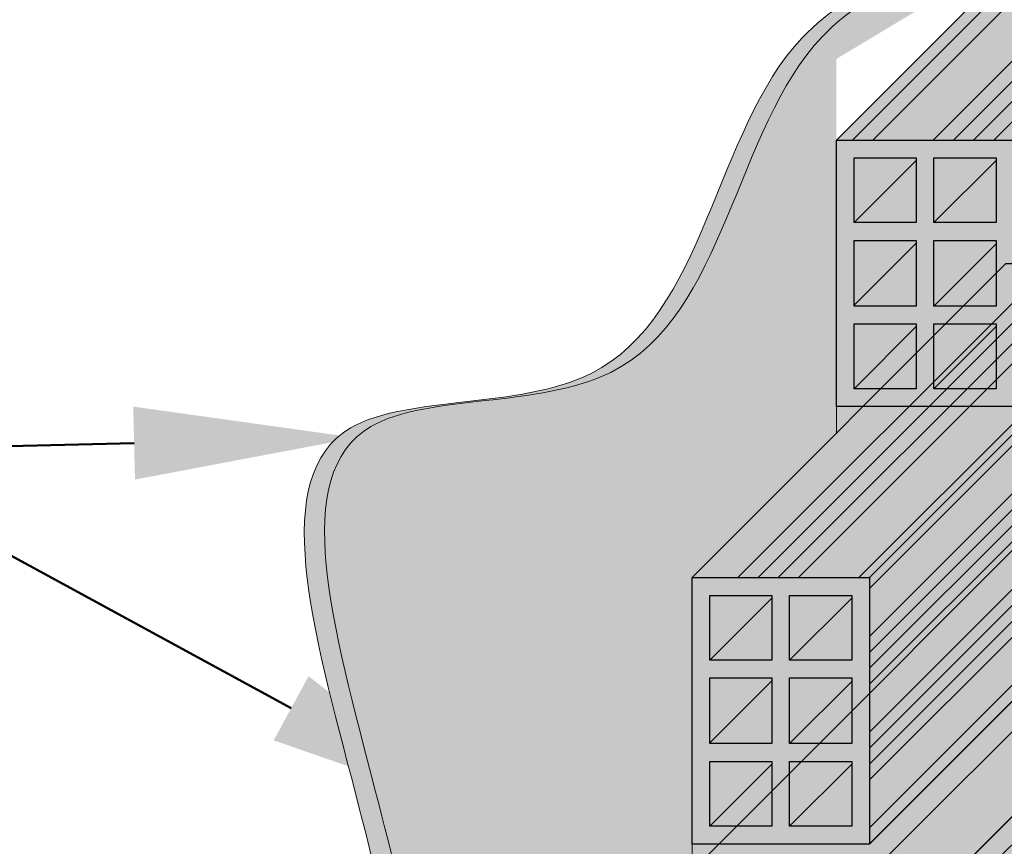
# Model space of a CAD drawing. Units: metres. Extents: x -145 to 6105, y 3 to 5433.
# Drawn here: x 2935 to 2936, y 2598 to 2599 of the extents above; entities that cross this region are included whole.
import ezdxf
from ezdxf import colors
from ezdxf.entities.mleader import LeaderData, LeaderLine
from ezdxf.math import Vec2, Vec3

# ---------------------------------------------------------------- set-up
doc = ezdxf.new("R2010")
doc.units = ezdxf.units.M
for name, color, linetype, lineweight in [('COTAS', 7, 'Continuous', 5), ('P-0.10', 7, 'Continuous', 9), ('P-0.15', 7, 'Continuous', 15), ('P-0.20', 7, 'Continuous', 20), ('P-0.30', 7, 'Continuous', 30), ('P-0.50', 7, 'Continuous', 50)]:
    doc.layers.add(name, color=color, linetype=linetype, lineweight=lineweight)
doc.layers.add('Mortero', color=254, linetype='Continuous', transparency=0.2)
doc.styles.get("Standard").update_dxf_attribs({"font": 'arial.ttf'})

# ---------------------------------------------------------------- blocks, each defined once
blk = doc.blocks.new('gjkakryk')
at = {"layer": 'P-0.10'}
h = blk.add_hatch(color=1, dxfattribs=at)
h.dxf.hatch_style = 1
h.set_gradient(color1=(207, 206, 195), color2=(224, 224, 224), rotation=90.00000000000003, tint=0.8799999952316284)
h.paths.add_polyline_path([(1.624999999999545, 0.1541214131483685), (0, 0.1541214131483685), (-0.856437586193806, -0.7023161730472566), (-0.7064375861941699, -0.7023161730472566), (0.04393398282172711, 0.04805539597045938), (1.518933982821636, 0.04805539597045938)])
h = blk.add_hatch(color=1, dxfattribs=at)
h.dxf.hatch_style = 1
h.set_gradient(color1=(207, 206, 195), color2=(224, 224, 224), rotation=90.00000000000003, tint=0.8799999952316284)
h.paths.add_polyline_path([(0.04393398282172706, -0.406066017178091), (0.04393398282172711, 0.04393398282209091), (-0.7064375861937151, -0.7064375861951703), (-0.7064375861937151, -1.156437586195352)])
at = {"layer": 'P-0.15'}
h = blk.add_hatch(dxfattribs=at)
h.set_pattern_fill('AR-SAND', color=256, scale=0.001)
h.set_pattern_definition([(37.50000000000001, (0, 0), (-0.001600031295984046, 0.04894132373293424), [0, -0.038608, 0, -0.04318, 0, -0.041275]), (7.499999999999999, (0, 0), (0.04495232831380026, 0.07168251005683543), [0, -0.020828, 0, -0.034798, 0, -0.013335]), (327.5, (-0.031242, 0), (0.0790992370241458, 0.0001437184678545762), [0, -0.0127, 0, -0.04572, 0, -0.05969]), (317.5, (-0.031242, 0), (0.07635564524722972, 0.02229293232572163), [0, -0.00635, 0, -0.029972, 0, -0.03429])])
h.paths.add_polyline_path([(0.04393398282172711, -0.406066017178091), (0.04393398282172711, 0.04393398282209091), (-0.7064375861937151, -0.8564375861951703), (-0.7064375861937151, -1.156437586195352)])
h.paths.add_polyline_path([(1.518933982821636, 0.04393398282209091), (0.04393398282172711, 0.04393398282209091), (0.04393398282172711, -0.406066017178091), (1.518933982821636, -0.406066017178091)], flags=17)
h.paths.add_polyline_path([(1.625, 0.15), (0, 0.15), (-0.8564375861935787, -0.706437586195625), (-0.7064375861939425, -0.706437586195625), (0.04393398282172711, 0.04393398282209091), (1.518933982821636, 0.04393398282209091)])
h.paths.add_polyline_path([(1.624999999999545, 0.15), (1.518933982821636, 0.04393398282209091), (1.518933982821636, -0.406066017178091), (1.624999999999545, -0.2999999999997272)])
at = {"layer": 'P-0.30'}
blk.add_lwpolyline([(-0.856437586193806, -0.706437586195625), (0, 0.15), (1.625, 0.15), (1.518933982821636, 0.04393398282209091), (0.04393398282172711, 0.04393398282209091), (-0.7064375861937151, -0.7064375861951703)], dxfattribs=at)
blk = doc.blocks.new('ERTJQETQJETJ')
at = {"layer": 'P-0.10'}
h = blk.add_hatch(color=1, dxfattribs=at)
h.dxf.hatch_style = 1
h.set_gradient(color1=(209, 209, 209), color2=(224, 224, 224), rotation=90.00000000000003, tint=0.8799999952316284)
edge = h.paths.add_edge_path()
edge.add_line((1.478335104983216, 0), (0, 0))
edge.add_line((0, 0), (-0.7000702124073541, -0.7000702124087184))
edge.add_line((-0.7000702124073541, -0.7000702124087184), (-0.0168217985751653, -0.6994306155766026))
edge.add_spline(control_points=[(-0.01682179858198651, -0.6994306155770573), (0.05188979549802752, -0.6949907663238264), (0.1834200260009311, -0.6864918455307816), (0.3224649468461394, -0.6102410836397212), (0.461766067975077, -0.4104488896537077), (0.7259407730462044, -0.4176109585437189), (0.9595782985134065, -0.4818471384905934), (1.059902911065365, -0.4109181020066899), (1.085547870632581, -0.3927872343506351)], knot_values=[0, 0, 0, 0, 0.2776061267951387, 0.5314037366666169, 0.7553185349157, 1.161546465432274, 1.549723828807841, 1.683023762474045, 1.683023762474045, 1.683023762474045, 1.683023762474045], degree=3, periodic=0)
edge.add_line((1.085547870632581, -0.3927872343506351), (1.478335104983216, 0))
at = {"layer": 'P-0.30'}
blk.add_lwpolyline([(-0.7000702124073541, -0.7000702124087184), (0, 0), (1.478335104983216, 0)], dxfattribs=at)
blk = doc.blocks.new('RYKW5LW57')
at = {"layer": 'P-0.50', "color": 5}
blk.add_blockref('ERTJQETQJETJ', (0, 0), dxfattribs=at)
blk = doc.blocks.new('Q6QI46I46')
at = {"layer": 'P-0.50', "color": 5}
blk.add_blockref('RYKW5LW57', (0.4536006002867907, 1.106129911141579), dxfattribs=at)
blk = doc.blocks.new('Urbano')
at = {"color": 1}
blk.add_blockref('gjkakryk', (1.486832191054418, 4.806236218335471), dxfattribs=at)
at = {"layer": 'P-0.50', "color": 5}
blk.add_blockref('Q6QI46I46', (1.183372139090906, 3.850246855517459), dxfattribs=at)
blk = doc.blocks.new('yjrt')
at = {"layer": 'P-0.10'}
h = blk.add_hatch(color=1, dxfattribs=at)
h.dxf.hatch_style = 1
h.set_gradient(color1=(180, 184, 176), color2=(224, 156, 83), rotation=125.00000000000001, tint=0.3799999952316284, name='HEMISPHERICAL')
h.paths.add_polyline_path([(0.176776695296212, 0.3267766952963029), (0.07677669529675768, 0.3267766952967577), (-0.09999999999990905, 0.1500000000000909), (1.387778780781446e-17, 0.1500000000000909)])
h = blk.add_hatch(dxfattribs=at)
h.set_pattern_fill('ANSI34', color=256, scale=0.00253)
h.set_pattern_definition([(45, (-2628.357364832011, -2583.761048194375), (-0.03408007197945744, 0.03408007197945744), []), (45, (-2628.346004803111, -2583.761048194375), (-0.03408007197945744, 0.03408007197945744), []), (45, (-2628.334644774211, -2583.761048194375), (-0.03408007197945744, 0.03408007197945744), []), (45, (-2628.323284720011, -2583.761048194375), (-0.03408007197945744, 0.03408007197945744), [])])
h.paths.add_polyline_path([(-0.09999999999990905, 0.1500000000000909), (1.387778780781446e-17, 0.1500000000000909), (0.176776695296212, 0.3267766952963029), (0.07677669529675768, 0.3267766952967577)])
h = blk.add_hatch(color=1, dxfattribs=at)
h.dxf.hatch_style = 1
h.set_gradient(color1=(180, 184, 176), color2=(224, 156, 83), rotation=125.00000000000001, tint=0.3799999952316284, name='HEMISPHERICAL')
h.paths.add_polyline_path([(1.387778780781446e-17, 0.1500000000000909), (0, 0), (0.1767766952966667, 0.1767766952966667), (0.1767766952966667, 0.3267766952967577)])
h = blk.add_hatch(dxfattribs=at)
h.set_pattern_fill('ANSI34', color=256, scale=0.002)
h.set_pattern_definition([(45, (-2628.357364832011, -2583.761048194375), (-0.02694076836320746, 0.02694076836320746), []), (45, (-2628.348384572011, -2583.761048194375), (-0.02694076836320746, 0.02694076836320746), []), (45, (-2628.339404312011, -2583.761048194375), (-0.02694076836320746, 0.02694076836320746), []), (45, (-2628.330424032011, -2583.761048194375), (-0.02694076836320746, 0.02694076836320746), [])])
h.paths.add_polyline_path([(0.1767766952966667, 0.1767766952966667), (0.1767766952966667, 0.3267766952967577), (0, 0.1500000000000909), (0, 0)])
h = blk.add_hatch(color=1, dxfattribs=at)
h.dxf.hatch_style = 1
h.set_gradient(color1=(180, 184, 176), color2=(224, 156, 83), rotation=125.00000000000001, tint=0.3799999952316284, name='HEMISPHERICAL')
h.paths.add_polyline_path([(0, 0.1500000000000909), (-0.09999999999990905, 0.1500000000000909), (-0.09999999999990905, 0), (6.938893903907228e-18, 0)])
h.paths.add_polyline_path([(-0.04499999999961801, 0.04650967339966883), (-0.01000000000021828, 0.04650967339966881), (-0.01000000000021828, 0.01000000000021829), (-0.04499999999961801, 0.01000000000021828)], flags=16)
h.paths.add_polyline_path([(-0.05499999999983629, 0.04650967339966883), (-0.05499999999983629, 0.01000000000021826), (-0.08999999999969077, 0.01000000000021828), (-0.08999999999969077, 0.04650967339966883)], flags=16)
h = blk.add_hatch(color=252, dxfattribs=at)
h.dxf.hatch_style = 1
h.paths.add_polyline_path([(-0.08999999999969077, 0.1034903265999674), (-0.05499999999983629, 0.1384903265998219), (-0.05499999999983629, 0.1399999999998727), (-0.08999999999969077, 0.1399999999998727)])
h.paths.add_polyline_path([(-0.08999999999969077, 0.0934903265997491), (-0.08999999999969077, 0.05694832429617236), (-0.05499999999983629, 0.09194832429602684), (-0.0549999999998363, 0.0934903265997491)])
h.paths.add_polyline_path([(-0.05499999999983629, 0.04500000000007277), (-0.05499999999983629, 0.04650967339966883), (-0.08999999999969077, 0.04650967339966883), (-0.08999999999969077, 0.01000000000021826)])
h.paths.add_polyline_path([(-0.04499999999961801, 0.04650967339966883), (-0.04499999999961801, 0.01000000000021826), (-0.01000000000021826, 0.04499999999961803), (-0.01000000000021828, 0.04650967339966883)])
h.paths.add_polyline_path([(-0.04499999999961801, 0.05650967339988711), (-0.01000000000021828, 0.09150967339928684), (-0.01000000000021828, 0.0934903265997491), (-0.04499999999961801, 0.0934903265997491)])
h.paths.add_polyline_path([(-0.04499999999961801, 0.1399999999998727), (-0.04499999999961801, 0.1034903265999674), (-0.01000000000021826, 0.1384903265993671), (-0.01000000000021828, 0.1399999999998727)])
h = blk.add_hatch(color=1, dxfattribs=at)
h.dxf.hatch_style = 1
h.set_gradient(color1=(180, 184, 176), color2=(157, 128, 32), rotation=125.00000000000001, tint=0.3799999952316284, name='HEMISPHERICAL')
h.paths.add_polyline_path([(-0.01000000000021828, 0.1034903265999674), (-0.01000000000021828, 0.1384903265993671), (-0.04499999999961801, 0.1034903265999674)])
h.paths.add_polyline_path([(-0.05499999999983629, 0.1034903265999674), (-0.05499999999983629, 0.1384903265998219), (-0.08999999999969076, 0.1034903265999674)])
h.paths.add_polyline_path([(-0.0549999999998363, 0.09194832429602684), (-0.08999999999969077, 0.05694832429617237), (-0.08999999999969079, 0.0565096733998871), (-0.05499999999983629, 0.05650967339988711)])
h.paths.add_polyline_path([(-0.01000000000021828, 0.09150967339928684), (-0.04499999999961801, 0.0565096733998871), (-0.01000000000021828, 0.0565096733998871)])
h.paths.add_polyline_path([(-0.04499999999961802, 0.01000000000021826), (-0.01000000000021828, 0.01000000000021829), (-0.01000000000021828, 0.04499999999961801)])
h.paths.add_polyline_path([(-0.08999999999969077, 0.01000000000021829), (-0.05499999999983629, 0.01000000000021829), (-0.0549999999998363, 0.04500000000007276)])
at = {"layer": 'P-0.20'}
for p, q in [((-0.05500000000029104, 0.1384903265993671), (-0.08999999999969077, 0.1034903265999674)), ((-0.01000000000021828, 0.1384903265993671), (-0.04499999999961801, 0.1034903265999674)), ((-0.05499999999983629, 0.09194832429602684), (-0.08999999999969077, 0.05694832429617236)), ((-0.01000000000021828, 0.09150967339928684), (-0.04499999999961801, 0.05650967339988711)), ((-0.05499999999983629, 0.04500000000007276), (-0.08999999999969077, 0.01000000000021828)), ((-0.01000000000021828, 0.04499999999961801), (-0.04499999999961801, 0.01000000000021828))]:
    blk.add_line(p, q, dxfattribs=at)
at = {"layer": 'P-0.30'}
blk.add_line((0.176776695296212, 0.3267766952963029), (0, 0.1500000000000909), dxfattribs=at)
blk.add_lwpolyline([(-0.09999999999990905, 0.1500000000000909), (0.07677669529675768, 0.3267766952967577), (0.1767766952966667, 0.3267766952963029), (0.1767766952966667, 0.1767766952966667), (0, 0)], dxfattribs=at)
for points in [[(-0.09999999999990905, 0.1500000000000909), (0, 0.1500000000000909), (0, 0), (-0.09999999999990905, 0)], [(-0.08999999999969077, 0.1399999999998727), (-0.05499999999983629, 0.1399999999998727), (-0.05499999999983629, 0.1034903265999674), (-0.08999999999969077, 0.1034903265999674)], [(-0.04499999999961801, 0.1399999999998727), (-0.01000000000021828, 0.1399999999998727), (-0.01000000000021828, 0.1034903265999674), (-0.04499999999961801, 0.1034903265999674)], [(-0.08999999999969077, 0.0934903265997491), (-0.05499999999983629, 0.0934903265997491), (-0.05499999999983629, 0.05650967339988711), (-0.08999999999969077, 0.05650967339988711)], [(-0.04499999999961801, 0.0934903265997491), (-0.01000000000021828, 0.0934903265997491), (-0.01000000000021828, 0.05650967339988711), (-0.04499999999961801, 0.05650967339988711)], [(-0.08999999999969077, 0.04650967339966883), (-0.05499999999983629, 0.04650967339966883), (-0.05499999999983629, 0.01000000000021828), (-0.08999999999969077, 0.01000000000021828)], [(-0.04499999999961801, 0.04650967339966883), (-0.01000000000021828, 0.04650967339966883), (-0.01000000000021828, 0.01000000000021828), (-0.04499999999961801, 0.01000000000021828)]]:
    blk.add_lwpolyline(points, close=True, dxfattribs=at)
blk = doc.blocks.new('uiñgfuouo')
at = {"layer": 'P-0.10'}
h = blk.add_hatch(color=1, dxfattribs=at)
h.dxf.hatch_style = 1
h.set_gradient(color1=(158, 158, 158), color2=(150, 150, 150), rotation=90.00000000000003, tint=0.8799999952316284)
edge = h.paths.add_edge_path()
edge.add_spline(control_points=[(0.01777523378632395, 0.01777523378632395), (0.02882763902471197, 0.0635273952721036), (-0.01348254576123509, 0.2418411021872089), (-0.07430830997145677, 0.4496518903233664), (0.1862132006422144, 0.4176131296489984), (0.1962198392161554, 0.6501322356461969), (0.3191287357999499, 0.6829459253440291), (0.3652625268873635, 0.6952625268872907)], knot_values=[0, 0, 0, 0, 0.1596870116829134, 0.3652498257828117, 0.5038500123696275, 0.7273588144685884, 0.8616641770695942, 0.8616641770695942, 0.8616641770695942, 0.8616641770695942], degree=3, periodic=0)
edge.add_line((0.3652625268873634, 0.6952625268872907), (0.3538442371127531, 0.6952625268872907))
edge.add_spline(control_points=[(0.353844237112753, 0.6952625268872907), (0.3077102157590161, 0.6826783533174421), (0.1849784386436113, 0.6492002835457242), (0.1747629143287668, 0.4169316067982436), (-0.08571597352602112, 0.4488869753263316), (-0.02223799307603258, 0.2319955466014108), (0.02251725004816763, 0.04112569723702109), (5.002220859751105e-12, 1.045918907038867e-11)], knot_values=[0, 0, 0, 0, 0.1346169968872429, 0.3581257989862039, 0.4967259855730196, 0.7022887996729179, 0.8840552946588309, 0.8840552946588309, 0.8840552946588309, 0.8840552946588309], degree=3, periodic=0)
edge.add_line((1.686706330161769e-13, 1.6858736628933e-13), (0.0177752337863239, 0.01777523378632367))
h = blk.add_hatch(color=1, dxfattribs=at)
h.dxf.hatch_style = 1
h.set_gradient(color1=(158, 158, 158), color2=(150, 150, 150), rotation=90.00000000000003, tint=0.8799999952316284)
edge = h.paths.add_edge_path()
edge.add_line((0.169735897220562, 0.3347358972200709), (0.2510531770567468, 0.4160531770562557))
edge.add_line((0.2510531770567468, 0.4160531770562557), (0.2510531770567468, 0.6266914172322329))
edge.add_spline(control_points=[(0.3652625268873635, 0.6952625268872907), (0.3191287357999499, 0.6829459253440291), (0.1962198392161554, 0.6501322356461969), (0.1862132006422144, 0.4176131296489984), (-0.07430830997145677, 0.4496518903233664), (-0.01348254576123509, 0.2418411021872089), (0.02882763902471197, 0.0635273952721036), (0.01777523378632395, 0.01777523378632395)], knot_values=[0, 0, 0, 0, 0.1343053626010058, 0.3578141646999667, 0.4964143512867825, 0.7019771653866808, 0.8616641770695942, 0.8616641770695942, 0.8616641770695942, 0.8616641770695942], degree=3, periodic=0)
edge.add_line((0.01777523378632391, 0.01777523378632395), (0.169735897220562, 0.169735897220562))
edge.add_line((0.169735897220562, 0.169735897220562), (0.169735897220562, 0.3347358972200709))
at = {"layer": 'P-0.20'}
blk.add_line((0.3652625268873635, 0.6952625268872907), (0.353844237112753, 0.6952625268872907), dxfattribs=at)
blk.add_lwpolyline([(0, 0), (0.169735897220562, 0.169735897220562), (0.169735897220562, 0.3347358972200709), (0.2510531770567468, 0.4160531770562557), (0.2510531770567468, 0.5810531770571288), (0.3652625268869087, 0.6952625268872907)], dxfattribs=at)
for points, knots in [([(0.353844237112753, 0.6952625268872907), (0.3077102157590161, 0.6826783533174421), (0.1849784386436113, 0.6492002835457242), (0.1747629143287668, 0.4169316067982436), (-0.08571597352602112, 0.4488869753263316), (-0.02223799307603258, 0.2319955466014108), (0.02251725004816763, 0.04112569723702109), (5.002220859751105e-12, 1.045918907038867e-11)], [0, 0, 0, 0, 0.1346169968872429, 0.3581257989862039, 0.4967259855730196, 0.7022887996729179, 0.8840552946588309, 0.8840552946588309, 0.8840552946588309, 0.8840552946588309]), ([(0.3652625268873635, 0.6952625268872907), (0.3191287357999499, 0.6829459253440291), (0.1962198392161554, 0.6501322356461969), (0.1862132006422144, 0.4176131296489984), (-0.07430830997145677, 0.4496518903233664), (-0.01348254576123509, 0.2418411021872089), (0.02882763902471197, 0.0635273952721036), (0.01777523378632395, 0.01777523378632395)], [0, 0, 0, 0, 0.1343053626010058, 0.3578141646999667, 0.4964143512867825, 0.7019771653866808, 0.8616641770695942, 0.8616641770695942, 0.8616641770695942, 0.8616641770695942])]:
    blk.add_open_spline(points, degree=3, knots=knots, dxfattribs=at)
blk = doc.blocks.new('rtjetuj')
at = {"layer": 'Mortero'}
h = blk.add_hatch(color=256, dxfattribs=at)
h.dxf.hatch_style = 1
h.paths.add_polyline_path([(0.7242893218808604, -0.235710678119176), (0.9742893218808604, -0.235710678119176), (0.9742893218808604, -0.385710678119267), (0.7242893218808604, -0.385710678119267)], flags=16)
h.paths.add_polyline_path([(0.7092893218809877, -0.385710678119267), (0.4592893218809877, -0.385710678119267), (0.4592893218809877, -0.235710678119176), (0.7092893218809877, -0.235710678119176)], flags=16)
h.paths.add_polyline_path([(0.989289321880733, -0.235710678119176), (1.239289321880733, -0.235710678119176), (1.239289321880733, -0.385710678119267), (0.989289321880733, -0.385710678119267)], flags=16)
h.paths.add_polyline_path([(0.444289321881115, -0.385710678119267), (0.194289321881115, -0.385710678119267), (0.194289321881115, -0.235710678119176), (0.444289321881115, -0.235710678119176)], flags=16)
h.paths.add_polyline_path([(0.1792893218812424, -0.385710678119267), (0.02928932188115141, -0.385710678119267), (0.02928932188115141, -0.235710678119176), (0.1792893218812424, -0.235710678119176)], flags=16)
h.paths.add_polyline_path([(0.0186827201637243, -0.3963172798366941), (-0.1580939751329424, -0.5730939751338155), (-0.1580939751329424, -0.4230939751337246), (0.0186827201637243, -0.2463172798375126)], flags=16)
h.paths.add_polyline_path([(1.239485612211806, -0.235710678119176), (1.089289321880642, -0.235710678119176), (1.1599999999994, -0.1650000000004184), (1.1599999999994, -0.1500000000000909), (1.089289321880642, -0.2207106781188486), (0.8392893218806421, -0.2207106781188486), (0.8392893218806421, -0.07071067811875764), (0.8242893218807694, -0.07071067811875764), (0.8242893218807694, -0.2207106781188486), (0.5742893218807694, -0.2207106781188486), (0.5742893218807694, -0.07071067811875764), (0.5592893218808968, -0.07071067811875764), (0.5592893218808968, -0.2207106781188486), (0.3092893218808968, -0.2207106781188486), (0.3092893218808968, -0.07071067811875764), (0.2942893218810241, -0.07071067811875764), (0.2942893218810241, -0.2207106781188486), (0.04428932188102408, -0.2207106781188486), (0.04428932188102408, -0.0707106781183029), (0.02928932188069666, -0.0707106781183029), (0.02928932188115141, -0.2207106781188486), (-0.07677669529675768, -0.3267766952967577), (-0.07677669529675768, -0.1767766952966667), (-0.08738329701509429, -0.1873832970150033), (-0.08738329701418479, -0.3373832970146395), (-0.2641599923108515, -0.5141599923113063), (-0.3641599923107606, -0.5141599923113063), (-0.3637896436509012, -0.528789643652229), (-0.3505398588220086, -0.528789643652229), (-0.3338265049375693, -0.528789643652229), (-0.314159992310806, -0.528789643652229), (-0.2912547397674556, -0.528789643652229), (-0.2641599923108515, -0.5291599923120884), (-0.1687005768508243, -0.4337005768520612), (-0.1687005768503695, -0.5837005768512427), (-0.3454772721470363, -0.7604772721483641), (-0.4454772721469453, -0.7604772721483641), (-0.4454772721464906, -0.7754772721491463), (-0.3454772721465815, -0.7754772721491463), (0.02928932188115141, -0.4007106781191396), (1.239289321880733, -0.4007106781195944), (1.309999999999491, -0.330000000000382), (1.309999999999491, -0.3150000000005093), (1.255647479652433, -0.3693525203475667), (1.23909303154966, -0.371103258781541)])
at = {"color": 1}
for p in [(-0.2641599923108515, -0.5141599923113063), (-0.3454772721470363, -0.7604772721483641)]:
    blk.add_blockref('yjrt', p, dxfattribs=at)
at = {"layer": 'COTAS', "color": 1}
blk.add_blockref('uiñgfuouo', (-0.6152131693675074, -0.9452131693683441), dxfattribs=at)
blk = doc.blocks.new('RYKWTUYL')
at = {"layer": 'P-0.10'}
h = blk.add_hatch(color=1, dxfattribs=at)
h.dxf.hatch_style = 1
h.set_gradient(color1=(112, 112, 112), color2=(224, 224, 224), rotation=90.00000000000003, tint=0.8799999952316284, name='INVCYLINDER')
h.paths.add_polyline_path([(1.486364953365864, -0.005526888555095866), (0.008029848382648197, -0.005526888554641118), (-0.9168496646960098, -0.9299844501129048), (-0.2336012508706422, -0.9293448532812437), (-0.2287196569939529, -0.929029254029054), (-0.2238387961477106, -0.9287126729045742), (-0.2189594013619076, -0.9283941280350593), (-0.2140822056669909, -0.9280726375495835), (-0.2092079420929527, -0.9277472195735829), (-0.20433734367024, -0.9274168922361316), (-0.1994711434297547, -0.9270806736635752), (-0.1946100744010342, -0.9267375819849878), (-0.1897548696140707, -0.9263866353262603), (-0.1849062621002209, -0.9260268518169216), (-0.1800649848894769, -0.9256572495828624), (-0.1752317710109215, -0.9252768467527023), (-0.1704073534963659, -0.9248846614536962), (-0.1655924653753478, -0.9244797118140088), (-0.160787839678314, -0.9240610159604404), (-0.1559942094348021, -0.923627592020701), (-0.1512123076761687, -0.9231784581215908), (-0.1464428674324059, -0.9227126323930935), (-0.1416866217339607, -0.9222291329611), (-0.136944303611735, -0.9217269779542295), (-0.1322166460934473, -0.9212051854988278), (-0.1275043822118183, -0.9206627737226046), (-0.1228082449959307, -0.9200987607532699), (-0.1181289674766863, -0.9195121647203525), (-0.1134672826840775, -0.9189020037488337), (-0.1088239236485511, -0.9182672959673329), (-0.104199623401009, -0.9176070595040148), (-0.09959511497053386, -0.9169203124852249), (-0.09501113138757278, -0.9162060730391278), (-0.09044840568393697, -0.9154633592947977), (-0.08590767088734497, -0.9146911893781254), (-0.08138966002960801, -0.9138885814163661), (-0.07689510614208261, -0.913054553538139), (-0.0724247422524873, -0.9121881238711541), (-0.06797930139308805, -0.9112883105422117), (-0.06355951659296766, -0.9103541316794764), (-0.05916612088348261, -0.9093846054106581), (-0.05479984729462517, -0.9083787498625572), (-0.0504614288563876, -0.9073355831642477), (-0.04615159859876217, -0.9062541234411657), (-0.04187108955219587, -0.905133388823295), (-0.03762063474759048, -0.9039723974360715), (-0.0334008773568617, -0.9027701903769486), (-0.02921173833809876, -0.901525993347612), (-0.02505279072492117, -0.9002391209801391), (-0.02092360532177695, -0.8989088884800441), (-0.01682375292947613, -0.897534611051022), (-0.01275280435064774, -0.8961156038976771), (-0.008710330387466048, -0.8946511822255235), (-0.00469590184256008, -0.8931406612368921), (-0.0007090895167398692, -0.8915833561372967), (0.003250535785091824, -0.8899785821308871), (0.007183403262579713, -0.8883256544222679), (0.01108994211309478, -0.8866238882146792), (0.01497058153400799, -0.8848725987145446), (0.01882575072359982, -0.8830711011241948), (0.02265587887924125, -0.8812187106491439), (0.02646139519875801, -0.8793147424930868), (0.03024272887906632, -0.8773585118610828), (0.03400030911981089, -0.8753493339572817), (0.03773456511745321, -0.8732865239858331), (0.04144592606936426, -0.8711693971504321), (0.0451348211738245, -0.8689972686565927), (0.04880167962865967, -0.8667694537075551), (0.05244693063124073, -0.8644852675092881), (0.05607100337984816, -0.862144025265032), (0.05967432707185294, -0.8597450421789364), (0.06325733090462604, -0.8572876334560607), (0.06682044407690269, -0.8547711143000999), (0.07036409578514435, -0.8521947999156584), (0.07388871522763152, -0.8495580055073407), (0.0773947316021899, -0.8468600462788419), (0.08088257410664523, -0.844100237435676), (0.08435267193882323, -0.8412778941815379), (0.08780545429609488, -0.8383923317201226), (0.09124135037674064, -0.8354428652564895), (0.09466078937767675, -0.8324288099952429), (0.09806420049718367, -0.829349481140078), (0.1014520129326324, -0.8262041938960539), (0.1048246558818486, -0.8229922634673205), (0.1081825595385548, -0.8197130095304676), (0.1115264764536827, -0.8163671992933889), (0.1148579426505516, -0.8129591181091275), (0.1181786108906731, -0.8094935755466469), (0.1214901339360135, -0.805975381176275), (0.1247941645499036, -0.8024093445651562), (0.1280923554947644, -0.7988002752849827), (0.1313863595325624, -0.7951529829028988), (0.1346778294266282, -0.7914722769896873), (0.1379684179371092, -0.7877629671124925), (0.1412597778291551, -0.7840298628420971), (0.1445535618638227, -0.7802777737474645), (0.1478514228044427, -0.7765115093971037), (0.151155013412072, -0.7727358793604328), (0.154465986450496, -0.7689556932068701), (0.1577859946812263, -0.7651757605058339), (0.1611166908675936, -0.7614008908258331), (0.1644597277715643, -0.7576358937362858), (0.1678167581551047, -0.7538855788070652), (0.1711894347820002, -0.7501547556053157), (0.1745794104128531, -0.7464482337022748), (0.1779883378105391, -0.742770822666451), (0.1814178697392985, -0.7391273320672628), (0.1848696589597334, -0.7355225714732189), (0.1883453582356291, -0.7319613504537376), (0.1918466203280427, -0.7284484785777824), (0.1953750980003046, -0.7249887654147716), (0.1989324440139266, -0.7215870205350331), (0.2025203111331488, -0.7182480535052566), (0.2061403521185734, -0.7149766738966793), (0.209794219733531, -0.7117776912773554), (0.2134835667404427, -0.7086559152171578), (0.2172100459017297, -0.7056161552855048), (0.2209753099793583, -0.702663221049541), (0.2247810112005122, -0.6998019207194449), (0.228628262571156, -0.6970356904298644), (0.2325166238276419, -0.6943640139702513), (0.2364453767138097, -0.6917856677641868), (0.2404138029703158, -0.6892994282357069), (0.2444211843428188, -0.6869040718070284), (0.2484668025728847, -0.6845983749017325), (0.2525499394038984, -0.6823811139424908), (0.2566698765774258, -0.6802510653542487), (0.2608258958382161, -0.6782070055592232), (0.2650172789287448, -0.6762477109800858), (0.269243307591942, -0.6743719580408726), (0.2735032635711927, -0.6725785231647098), (0.2777964286080628, -0.6708661827751786), (0.2821220844468466, -0.6692337132949507), (0.2864795128291102, -0.667679891148062), (0.2908679954996027, -0.6662034927571842), (0.2952868142003449, -0.664803294544534), (0.299735250673812, -0.6634780729364212), (0.3042125866642986, -0.662226604352789), (0.3087181039129159, -0.6610476652194922), (0.3132510841644129, -0.6599400319578382), (0.3178108091612653, -0.6589024809923177), (0.3223965606454935, -0.6579337887456024), (0.3270076203613921, -0.657032731641728), (0.331643270050527, -0.6561980861029116), (0.3363027914571926, -0.6554286285531891), (0.3409854663234095, -0.654723135415232), (0.3456905763925628, -0.6540803831130763), (0.3504174034071279, -0.6534991480689388), (0.3551652291113991, -0.6529782067082198), (0.3599333352464877, -0.6525163354513172), (0.3647210035571429, -0.6521123107227215), (0.3695275157844757, -0.6517649089469234), (0.3743521536727807, -0.6514729065456851), (0.3791941989640786, -0.6512350799425878), (0.3840529334026637, -0.6510502055616673), (0.3889276387301019, -0.6509170598251405), (0.3938175966906878, -0.6508344191556791), (0.3987220890259873, -0.650801059979138), (0.4036403974798399, -0.6508157587163698), (0.408571803795176, -0.6508772917927746), (0.4135155897144709, -0.6509844356282958), (0.4184710369806548, -0.6511359666501523), (0.4234374273371126, -0.6513306612791968), (0.4284140425267746, -0.6515672959390105), (0.4334001642930256, -0.6518446470527198), (0.4383950743778864, -0.6521614910448154), (0.4433980545251965, -0.6525166043370593), (0.448408386476522, -0.6529087633539422), (0.453425351976612, -0.6533367445176811), (0.4584482327670325, -0.653799324251857), (0.4634763105916231, -0.6542952789800512), (0.4685088671928592, -0.6548233851262996), (0.4735451843132163, -0.6553824191119094), (0.4785845436965341, -0.6559711573618262), (0.4836262270866523, -0.6565883762982668), (0.4886695162246819, -0.6572328523457219), (0.4937136928530985, -0.6579033619259537), (0.498758038717106, -0.6585986814634527), (0.5038018355582703, -0.6593175873804359), (0.5088443651204311, -0.6600588561013939), (0.5138849105671492, -0.6608212593919308), (0.5189228488968278, -0.6616032618244464), (0.5239577076483424, -0.6624028351088856), (0.5289890279238629, -0.663217906541384), (0.5340163508310165, -0.6640464034189865), (0.5390392174733374, -0.6648862530378284), (0.5440571689552693, -0.6657353826967739), (0.5490697463812562, -0.6665917196896846), (0.5540764908566511, -0.6674531913158791), (0.5590769434849885, -0.668317724871493), (0.564070645372531, -0.6691832476526617), (0.5690571376219036, -0.6700476869568849), (0.5740359613389141, -0.6709089700812075), (0.5790066576284612, -0.6717650243213104), (0.5839687675945338, -0.6726137769756025), (0.5889218323415757, -0.6734531553397648), (0.593865392975395, -0.6742810867112968), (0.5987989905990712, -0.6750954983872436), (0.6037221663175028, -0.6758943176637405), (0.6086344612364978, -0.6766754718382874), (0.6135354164591358, -0.6774368882070195), (0.6184245730916795, -0.6781764940674367), (0.6233014722372086, -0.6788922167161292), (0.6281656550015309, -0.6795819834492324), (0.6330166624886355, -0.6802437215651554), (0.6378540358029663, -0.6808753583595791), (0.6426773160494217, -0.6814748211295484), (0.6474860443329002, -0.6820400371721081), (0.6522797617583005, -0.6825689337843034), (0.6570580094291567, -0.6830594382622696), (0.6618203284503674, -0.6835094779039611), (0.6665662599268312, -0.683916980004604), (0.6712953449634464, -0.6842798718621527), (0.6760071246651118, -0.6845960807741068), (0.6807011401353615, -0.6848635340361472), (0.6853769324790941, -0.6850801589457735), (0.6900340428021177, -0.6852438827986663), (0.6946720122070569, -0.685352632893235), (0.6992903817997198, -0.6854043365251602), (0.703888692685005, -0.6853969209923964), (0.7084664859669014, -0.6853283135906242), (0.7130233027507624, -0.6851964416173434), (0.7175586841401222, -0.6849992323700537), (0.7220721712407889, -0.684734613143981), (0.726563305155842, -0.684400511236625), (0.7310316269915442, -0.6839948539454855), (0.7354766778518846, -0.6835155685676074), (0.739897998841307, -0.6829605823986714), (0.7442951310642552, -0.6823278227357225), (0.748667615626537, -0.6816152168762603), (0.753014993631687, -0.680820692116875), (0.7573368061841488, -0.6799421757537022), (0.7616325943879114, -0.6789775950846962), (0.7659018993501472, -0.6779248774069021), (0.7701442621734809, -0.6767819500160005), (0.774359223962811, -0.6755467402085816), (0.7785463258230361, -0.6742171752839642), (0.7827051088590546, -0.6727911825360099), (0.786835114174401, -0.6712666892626732), (0.7909358895842256, -0.6696416476324959), (0.7950076197291405, -0.6679163704679997), (0.7990516416109226, -0.6660954422864126), (0.8030694135606704, -0.664183897351457), (0.807062393906754, -0.6621867699264005), (0.811032040978453, -0.6601090942758748), (0.8149798131059565, -0.6579559046640572), (0.8189071686194533, -0.6557322353560341), (0.8228155658482232, -0.6534431206146184), (0.826706463121091, -0.6510935947030777), (0.8305813187691551, -0.6486886918874081), (0.8344415911203309, -0.6462334464308771), (0.8382887385052622, -0.6437328925962976), (0.8421242192532286, -0.6411920646505752), (0.8459494916935095, -0.638615996856068), (0.8497660141567489, -0.6360097234760435), (0.8535752449717715, -0.6333782787769525), (0.8573786424687664, -0.6307266970206985), (0.8611776649761036, -0.6280600124719132), (0.8649737708248817, -0.6253832593952285), (0.8687684183439255, -0.6227014720548215)])
at = {"layer": 'P-0.30'}
blk.add_lwpolyline([(-0.9154721980767135, -0.9259374544803904), (0.008029848382648197, -0.005526888554868492), (1.486364953365864, -0.005526888554868492)], dxfattribs=at)
blk = doc.blocks.new('det4')
at = {"layer": 'Mortero'}
h = blk.add_hatch(color=253, dxfattribs=at)
h.dxf.hatch_style = 1
edge = h.paths.add_edge_path()
edge.add_spline(control_points=[(2.357788348272176, 4.766407768497674), (2.370862752969084, 4.730203932835184), (2.783431402485372, 4.733240428488034), (2.907582549826226, 5.045801434661416), (3.219369972076061, 4.939545107488402), (3.36970583861787, 4.963280721159708), (3.472744346275273, 4.991329613840253), (3.464432660251556, 5.061624447701479), (3.462824969263262, 5.069028351337738)], knot_values=[1.091002204500052, 1.091002204500052, 1.091002204500052, 1.091002204500052, 1.365962187880734, 1.897706384547108, 2.123252754946461, 2.181565036855164, 2.382742699554993, 2.405666390056552, 2.405666390056552, 2.405666390056552, 2.405666390056552], degree=3, periodic=0)
edge.add_spline(control_points=[(3.462824969263262, 5.069028351337738), (3.459166185583877, 5.08587815766673), (3.438669365922147, 5.13441637909641), (3.405440123886843, 5.166107595034236), (3.381484246746391, 5.180669120128687)], knot_values=[0.9499680616854551, 0.9499680616854551, 0.9499680616854551, 0.9499680616854551, 1.00213780406272, 1.091002204500052, 1.091002204500052, 1.091002204500052, 1.091002204500052], degree=3, periodic=0)
edge.add_line((3.381484246746391, 5.180669120128687), (2.66761820872855, 5.180669120128687))
edge.add_line((2.667618208728096, 5.180669120128687), (2.509970189859838, 5.023069862800685))
edge.add_spline(control_points=[(2.509970189857564, 5.023069862787497), (2.505618782230182, 4.999010410128494), (2.50071648739006, 4.895785435584957), (2.350477167961823, 4.803474868374042), (2.357184800823258, 4.768079028732291), (2.357788348272176, 4.766407768497674)], knot_values=[2.405666390056552, 2.405666390056552, 2.405666390056552, 2.405666390056552, 2.496355906261369, 2.740300777947839, 2.752993623273832, 2.752993623273832, 2.752993623273832, 2.752993623273832], degree=3, periodic=0)
edge = h.paths.add_edge_path()
edge.add_spline(control_points=[(2.357788348284909, 4.766407768455383), (2.36226332066192, 4.726395369782085), (2.78320082581106, 4.726676041701512), (2.908461658464172, 5.042030774435307), (3.220249080714007, 4.935774447262747), (3.370584947256271, 4.959510060933598), (3.475036919704531, 4.987943723571834), (3.464997477129169, 5.060298556134103), (3.462824969251438, 5.069028351391398)], knot_values=[1.087128102100912, 1.087128102100912, 1.087128102100912, 1.087128102100912, 1.371314526792816, 1.90305872345919, 2.128605093858543, 2.186917375767246, 2.388095038467076, 2.414892831367775, 2.414892831367775, 2.414892831367775, 2.414892831367775], degree=3, periodic=0)
edge.add_spline(control_points=[(3.462824969263262, 5.069028351337738), (3.464432660251556, 5.061624447701479), (3.472744346275273, 4.991329613840253), (3.36970583861787, 4.963280721159708), (3.219369972076061, 4.939545107488402), (2.907582549826226, 5.045801434661416), (2.783431402485372, 4.733240428488034), (2.370862752969084, 4.730203932835184), (2.357788348272176, 4.766407768497674)], knot_values=[1.091002204500052, 1.091002204500052, 1.091002204500052, 1.091002204500052, 1.113925895001611, 1.315103557701441, 1.373415839610143, 1.598962210009497, 2.13070640667587, 2.405666390056552, 2.405666390056552, 2.405666390056552, 2.405666390056552], degree=3, periodic=0)
at = {"layer": 'P-0.20'}
h = blk.add_hatch(dxfattribs=at)
h.set_pattern_fill('AR-CONC', color=149, scale=0.0006)
h.set_pattern_definition([(49.99999999999999, (2.667618208728096, 5.180669120128687), (0.1093108013976024, -0.00956345132334185), [0.01143, -0.12573]), (355, (2.667618208728096, 5.180669120128687), (-0.0211460528549816, 0.1146341071434211), [0.009144, -0.100584350502]), (100.4514447, (2.676727412928096, 5.179872168028687), (0.08816474825421196, 0.105070651147317), [0.009714005279999997, -0.10685414676]), (46.18420000000002, (2.667618208728096, 5.211149120128687), (0.1626474245352779, -0.02522539675963629), [0.01714499999999997, -0.1885949999999997]), (96.63555760999992, (2.681172148728096, 5.209047020128687), (0.1424424804309018, 0.1484556747586329), [0.014571013884, -0.160281364896]), (351.1841511700001, (2.667618208728096, 5.211149120128687), (0.1424424804389862, 0.1484556747513196), [0.013715980242, -0.150875839152]), (21, (2.682858208728096, 5.203529120128686), (0.09096863476147948, -0.06135911891225256), [0.01143, -0.12573]), (326.0000000000001, (2.682858208728096, 5.203529120128686), (0.03708121700858824, 0.1105127796733916), [0.009144, -0.100584]), (71.45144499999999, (2.690438928288096, 5.198415860188686), (0.1280498515672297, 0.04915366133154314), [0.00971400528, -0.10685396256]), (37.50000000000001, (2.667618208728096, 5.180669120128687), (0.00185316195035509, 0.05073302332389186), [0, -0.09936479999999999, 0, -0.102108, 0, -0.100965]), (7.499999999999999, (2.667618208728096, 5.180669120128687), (0.04009179750618345, 0.0601083448908717), [0, -0.05821679999999999, 0, -0.09707879999999999, 0, -0.038481]), (327.5, (2.633633008728096, 5.180669120128687), (0.08135435710012283, -0.003437246395604066), [0, -0.03809999999999999, 0, -0.118872, 0, -0.157734]), (317.5, (2.618393008728096, 5.180669120128687), (0.08887750883161082, 0.01525589461999982), [0, -0.04952999999999999, 0, -0.07894319999999999, 0, -0.112014])])
edge = h.paths.add_edge_path()
edge.add_spline(control_points=[(2.357788348272176, 4.766407768497674), (2.370862752969084, 4.730203932835184), (2.783431402485372, 4.733240428488034), (2.907582549826226, 5.045801434661416), (3.219369972076061, 4.939545107488402), (3.36970583861787, 4.963280721159708), (3.472744346275273, 4.991329613840253), (3.464432660251556, 5.061624447701479), (3.462824969263262, 5.069028351337738)], knot_values=[1.091002204500052, 1.091002204500052, 1.091002204500052, 1.091002204500052, 1.365962187880734, 1.897706384547108, 2.123252754946461, 2.181565036855164, 2.382742699554993, 2.405666390056552, 2.405666390056552, 2.405666390056552, 2.405666390056552], degree=3, periodic=0)
edge.add_spline(control_points=[(3.462824969263262, 5.069028351337738), (3.459166185583877, 5.08587815766673), (3.438669365922147, 5.13441637909641), (3.405440123886843, 5.166107595034236), (3.381484246746391, 5.180669120128687)], knot_values=[0.9499680616854551, 0.9499680616854551, 0.9499680616854551, 0.9499680616854551, 1.00213780406272, 1.091002204500052, 1.091002204500052, 1.091002204500052, 1.091002204500052], degree=3, periodic=0)
edge.add_line((3.381484246746391, 5.180669120128687), (2.66761820872855, 5.180669120128687))
edge.add_line((2.667618208728096, 5.180669120128687), (2.509970189859838, 5.023069862800685))
edge.add_spline(control_points=[(2.509970189857564, 5.023069862787497), (2.505618782230182, 4.999010410128494), (2.50071648739006, 4.895785435584957), (2.350477167961823, 4.803474868374042), (2.357184800823258, 4.768079028732291), (2.357788348272176, 4.766407768497674)], knot_values=[2.405666390056552, 2.405666390056552, 2.405666390056552, 2.405666390056552, 2.496355906261369, 2.740300777947839, 2.752993623273832, 2.752993623273832, 2.752993623273832, 2.752993623273832], degree=3, periodic=0)
edge = h.paths.add_edge_path()
edge.add_spline(control_points=[(2.357788348284909, 4.766407768455383), (2.36226332066192, 4.726395369782085), (2.78320082581106, 4.726676041701512), (2.908461658464172, 5.042030774435307), (3.220249080714007, 4.935774447262747), (3.370584947256271, 4.959510060933598), (3.475036919704531, 4.987943723571834), (3.464997477129169, 5.060298556134103), (3.462824969251438, 5.069028351391398)], knot_values=[1.087128102100912, 1.087128102100912, 1.087128102100912, 1.087128102100912, 1.371314526792816, 1.90305872345919, 2.128605093858543, 2.186917375767246, 2.388095038467076, 2.414892831367775, 2.414892831367775, 2.414892831367775, 2.414892831367775], degree=3, periodic=0)
edge.add_spline(control_points=[(3.462824969263262, 5.069028351337738), (3.464432660251556, 5.061624447701479), (3.472744346275273, 4.991329613840253), (3.36970583861787, 4.963280721159708), (3.219369972076061, 4.939545107488402), (2.907582549826226, 5.045801434661416), (2.783431402485372, 4.733240428488034), (2.370862752969084, 4.730203932835184), (2.357788348272176, 4.766407768497674)], knot_values=[1.091002204500052, 1.091002204500052, 1.091002204500052, 1.091002204500052, 1.113925895001611, 1.315103557701441, 1.373415839610143, 1.598962210009497, 2.13070640667587, 2.405666390056552, 2.405666390056552, 2.405666390056552, 2.405666390056552], degree=3, periodic=0)
at = {"layer": 'P-0.10'}
blk.add_open_spline([(3.46310076226544, 5.073031718878825), (3.467293978771231, 5.069028351391398), (3.468063348220048, 5.065758099314808), (3.481107733355159, 4.996511033301931), (3.374174848137664, 4.963280721159708), (3.223838981595855, 4.939545107488402), (2.912051559346019, 5.045801434661416), (2.786373814311155, 4.729397089770873), (2.236009921345322, 4.730397638606564), (2.505185496909854, 4.895785435584957), (2.510087791749975, 4.999010410128494), (2.514439199377358, 5.023069862787497)], degree=3, knots=[0.9499680616854553, 0.9499680616854553, 0.9499680616854553, 0.9499680616854553, 1.038832462122787, 1.113925895001611, 1.315103557701441, 1.373415839610143, 1.598962210009497, 2.13070640667587, 2.418359235382545, 2.662304107069015, 2.752993623273832, 2.752993623273832, 2.752993623273832, 2.752993623273832], dxfattribs=at)
at = {"layer": 'COTAS', "color": 1}
blk.add_blockref('rtjetuj', (2.674665468347489, 5.597198324766855), dxfattribs=at)
at = {"layer": 'COTAS', "color": 1, "xscale": 0.6, "yscale": 0.6, "zscale": 0.6}
blk.add_blockref('RYKWTUYL', (2.693348188511213, 5.190857239641628), dxfattribs=at)
at = {"layer": 'P-0.50', "color": 5}
blk.add_blockref('Urbano', (1.187833277288064, 0.3109621064313615), dxfattribs=at)
at = {"layer": 'P-0.30', "color": 5, "lineweight": 5}
ml = blk.add_multileader_mtext('Standard', dxfattribs=at)
ml.set_content('', color=5)
ml.set_leader_properties()
ml.build(insert=Vec2(0, 0))
ml.multileader.update_dxf_attribs({"text_right_attachment_type": 6, "dogleg_length": 1.441664963984602, "arrow_head_size": 0.1231235295732998})
ctx = ml.context
ctx.base_point, ctx.char_height, ctx.arrow_head_size, ctx.landing_gap_size, ctx.plane_origin = Vec3(3.388546518643711, 5.910017953172066), 0.1231235295732998, 0.1231235295732998, 0.06156176478664992, Vec3(4.616004090483464, 7.040749927802665)
ctx.right_attachment, ctx.text_align_type = 6, 2
notes = []
notes.append((ctx, [(0, (1, 1, 0), (2.215453460617582, 5.910017953172066), (1, 0), 1.173093058026129, [(0, [(2.602502617549561, 5.110085221753732)], 0, [])])]))
ctx.mtext.insert, ctx.mtext.alignment, ctx.mtext.flow_direction = Vec3(3.450108283430361, 5.971579717958716), 3, 5
ml = blk.add_multileader_mtext('Standard', dxfattribs=at)
ml.set_content('', color=5)
ml.set_leader_properties()
ml.build(insert=Vec2(0, 0))
ml.multileader.update_dxf_attribs({"text_right_attachment_type": 6, "dogleg_length": 0.36, "arrow_head_size": 0.1249999999999219})
ctx = ml.context
ctx.base_point, ctx.char_height, ctx.arrow_head_size, ctx.landing_gap_size, ctx.plane_origin, ctx.plane_x_axis, ctx.plane_y_axis = Vec3(0.6527352354111571, 5.05812961191814), 0.1249999999999219, 0.1249999999999219, 0.06249999999996095, Vec3(1.923927635949241, 3.875994065279976), Vec3(-1, 1.224646799147353e-16), Vec3(-1.224646799147353e-16, -1)
ctx.right_attachment = 6
notes.append((ctx, [(0, (1, 1, 0), (1.736748025037542, 5.05812961191814), (-1, 1.224646799147353e-16), 1.084012789626385, [(0, [(2.039827299714501, 5.065435067949791)], 0, [])])]))
ctx.mtext.insert, ctx.mtext.text_direction, ctx.mtext.rotation, ctx.mtext.flow_direction = Vec3(0.5902352354111962, 4.995629611918179), Vec3(-1, 1.224646799147353e-16), 3.141592653589793, 5
ml = blk.add_multileader_mtext('Standard', dxfattribs=at)
ml.set_content('', color=5)
ml.set_leader_properties()
ml.build(insert=Vec2(0, 0))
ml.multileader.update_dxf_attribs({"text_right_attachment_type": 6, "dogleg_length": 0.36, "arrow_head_size": 0.1249999999999219})
ctx = ml.context
ctx.base_point, ctx.char_height, ctx.arrow_head_size, ctx.landing_gap_size, ctx.plane_origin, ctx.plane_x_axis, ctx.plane_y_axis = Vec3(0.6527352354111571, 5.05812961191814), 0.1249999999999219, 0.1249999999999219, 0.06249999999996095, Vec3(1.923927635949241, 3.875994065279976), Vec3(-1, 1.224646799147353e-16), Vec3(-1.224646799147353e-16, -1)
ctx.right_attachment = 6
notes.append((ctx, [(0, (1, 1, 0), (1.736748025037542, 5.05812961191814), (-1, 1.224646799147353e-16), 1.084012789626385, [(0, [(2.113137461136517, 4.853420652815288)], 0, [])])]))
ctx.mtext.insert, ctx.mtext.text_direction, ctx.mtext.rotation, ctx.mtext.flow_direction = Vec3(0.5902352354111962, 4.995629611918179), Vec3(-1, 1.224646799147353e-16), 3.141592653589793, 5
for ctx, leaders in notes:
    for number, flags, end, landing, length, lines in leaders:
        leader = LeaderData()
        leader.index, (leader.has_last_leader_line, leader.has_dogleg_vector, leader.attachment_direction) = number, flags
        leader.last_leader_point, leader.dogleg_vector, leader.dogleg_length = Vec3(end), Vec3(landing), length
        for number, points, colour, breaks in lines:
            line = LeaderLine()
            line.index, line.vertices, line.color, line.breaks = number, Vec3.list(points), colors.encode_raw_color(colour), breaks
            leader.lines.append(line)
        ctx.leaders.append(leader)

msp = doc.modelspace()

# ---------------------------------------------------------------- block references
at = {"layer": 'P-0.50', "color": 5, "xscale": 2.5, "yscale": 2.5, "zscale": 2.5}
msp.add_blockref('det4', (2930.276155037933, 2586.103303509123), dxfattribs=at)

doc.saveas('drawing.dxf')
